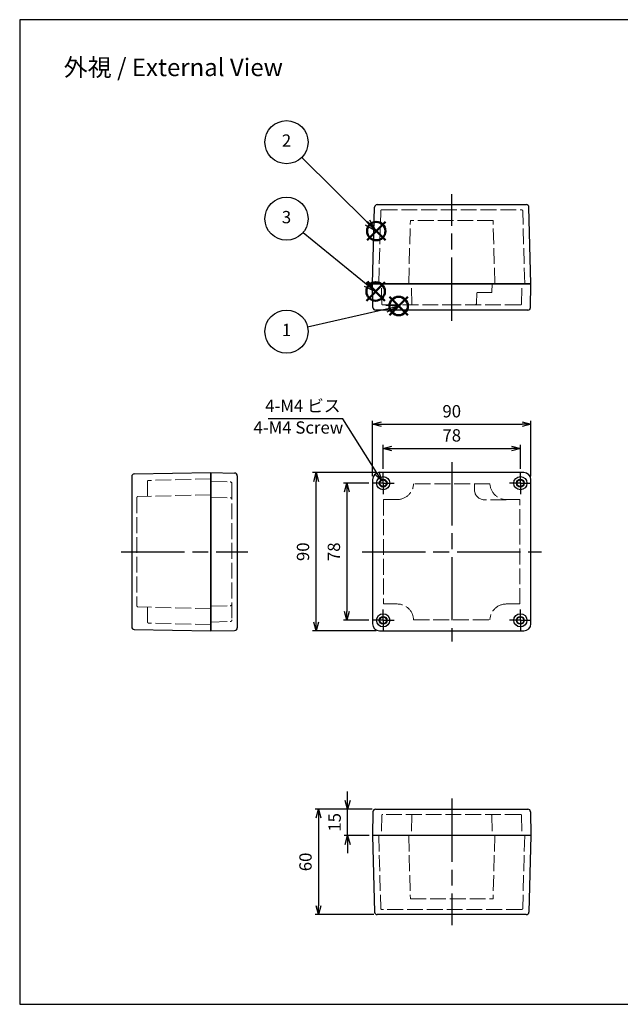
# Model space of a CAD drawing. Units: millimetres. Extents: x 0 to 1622, y 0 to 560.
# Drawn here: x 0 to 341, y 0 to 560 of the extents above; entities that cross this region are included whole.
import ezdxf

# ---------------------------------------------------------------- set-up
doc = ezdxf.new("R2010")
doc.units = ezdxf.units.MM
doc.header["$LTSCALE"] = 3
for name, pattern in [('AM_ISO02W050x2', [3.75, 3, -0.75]), ('AM_ISO08W050', [18, 12, -1.5, 3, -1.5]), ('AM_ISO08W050x2', [9, 6, -0.75, 1.5, -0.75])]:
    doc.linetypes.add(name, pattern=pattern)
doc.layers.add('AM_12', color=7, linetype='Continuous', lineweight=50, plot=False)
for name, color, linetype, lineweight in [('AM_5', 3, 'Continuous', 25), ('AM_7', 4, 'AM_ISO08W050', 25), ('ﾄｯﾌﾟｶﾊﾞｰ', 7, 'Continuous', 25), ('ﾄｯﾌﾟｶﾊﾞｰ0', 7, 'AM_ISO02W050x2', 13), ('ﾎﾞﾃﾞｨｰ', 2, 'Continuous', 25), ('ﾎﾞﾃﾞｨｰ0', 2, 'AM_ISO02W050x2', 13)]:
    doc.layers.add(name, color=color, linetype=linetype, lineweight=lineweight)
doc.styles.add('ACISOTS', font='isocp.shx', dxfattribs={"height": 1, "bigfont": 'extfont.shx'})
doc.styles.get("Standard").update_dxf_attribs({"font": 'ISOCP.SHX', "bigfont": 'EXTFONT.SHX'})
doc.styles.add('takachi1', font='txt', dxfattribs={"height": 2.5})
doc.dimstyles.new('AM_ISO$0', dxfattribs={"dimtxt": 3.5, "dimasz": 2.5, "dimexe": 1, "dimexo": 1, "dimgap": 1.5, "dimtad": 1, "dimdsep": 46, "dimtxsty": 'STANDARD', "dimblk": 'OPEN30', "dimcen": 0, "dimclrd": 3, "dimclre": 3, "dimclrt": 2, "dimadec": 0, "dimazin": 2, "dimtp": 0.1, "dimtm": 0.1, "dimtfac": 0.71, "dimtmove": 0, "dimatfit": 3, "dimldrblk": 'OPEN30', "dimfxl": 1, "dimlwd": -1, "dimlwe": -1, "dimarcsym": 0})
doc.dimstyles.new('AM_ISO$3', dxfattribs={"dimtxt": 3.5, "dimasz": 2.5, "dimexe": 1, "dimexo": 1, "dimgap": 1.5, "dimtad": 1, "dimtoh": 1, "dimdsep": 46, "dimtxsty": 'STANDARD', "dimblk": 'OPEN30', "dimcen": 0, "dimclrd": 3, "dimclre": 3, "dimclrt": 2, "dimadec": 0, "dimazin": 2, "dimtp": 0.1, "dimtm": 0.1, "dimtfac": 0.71, "dimtofl": 0, "dimtmove": 0, "dimatfit": 0, "dimldrblk": 'OPEN30', "dimfxl": 1, "dimlwd": -1, "dimlwe": -1, "dimarcsym": 0})

# ---------------------------------------------------------------- blocks, each defined once
blk = doc.blocks.new('TK-A3')
blk.add_lwpolyline([(0, 0), (403, 0), (403, 280), (0, 280.0000000000001)], close=True)
blk = doc.blocks.new('*S55')
at = {"layer": 'AM_12', "color": 4}
for p, q in [((210.170939304595, 391.9068694860514), (220.670939304595, 402.4068694860513)), ((210.170939304595, 402.4068694860513), (220.670939304595, 391.9068694860514))]:
    blk.add_line(p, q, dxfattribs=at)
blk.add_circle((215.420939304595, 397.1568694860514), 5.25, dxfattribs=at)
blk = doc.blocks.new('*S56')
at = {"layer": 'AM_12', "color": 4}
for p, q in [((197.4367775032874, 434.519977430249), (207.9367775032874, 445.0199774302491)), ((197.4367775032874, 445.0199774302491), (207.9367775032874, 434.519977430249))]:
    blk.add_line(p, q, dxfattribs=at)
blk.add_circle((202.6867775032874, 439.769977430249), 5.25, dxfattribs=at)
blk = doc.blocks.new('*S57')
at = {"layer": 'AM_12', "color": 4}
for p, q in [((197.0976081125335, 400.1653201328644), (207.5976081125335, 410.6653201328644)), ((197.0976081125335, 410.6653201328644), (207.5976081125335, 400.1653201328644))]:
    blk.add_line(p, q, dxfattribs=at)
blk.add_circle((202.3476081125335, 405.4153201328644), 5.25, dxfattribs=at)
blk = doc.blocks.new('*S61')
at = {"layer": 'AM_5', "color": 3}
blk.add_line((163.6066761802786, 385.3406588509908), (208.5496814024883, 395.5944543433453), dxfattribs=at)
at = {"layer": 'AM_5', "color": 3, "linetype": 'Continuous'}
for p, q in [((215.3743135455262, 397.1515015848297), (208.1324718553408, 397.4231089981203)), ((208.5496814024883, 395.5944543433453), (215.3743135455262, 397.1515015848297)), ((208.9668909496358, 393.7657996885704), (215.3743135455262, 397.1515015848297))]:
    blk.add_line(p, q, dxfattribs=at)
at = {"layer": 'AM_5', "color": 3}
blk.add_circle((151.6635699299623, 382.6158261783931), 12.25, dxfattribs=at)
at = {"layer": 'AM_5', "color": 7, "insert": (151.6635699299623, 382.6158261783931), "char_height": 7, "attachment_point": 5, "style": 'ACISOTS'}
blk.add_mtext('1', dxfattribs=at)
blk = doc.blocks.new('*S62')
at = {"layer": 'AM_5', "color": 3}
blk.add_line((160.3645336588734, 481.7124498155907), (197.7138955006213, 444.6978508016587), dxfattribs=at)
at = {"layer": 'AM_5', "color": 3, "linetype": 'Continuous'}
for p, q in [((196.393598546869, 443.3656129825838), (202.6858747742848, 439.7704354444697)), ((197.7138955006213, 444.6978508016587), (202.6858747742848, 439.7704354444697)), ((202.6858747742848, 439.7704354444697), (199.0341924543736, 446.0300886207336))]:
    blk.add_line(p, q, dxfattribs=at)
at = {"layer": 'AM_5', "color": 3}
blk.add_circle((151.6635699299623, 490.3354266906713), 12.25, dxfattribs=at)
at = {"layer": 'AM_5', "color": 7, "insert": (151.6635699299623, 490.3354266906713), "char_height": 7, "attachment_point": 5, "style": 'ACISOTS'}
blk.add_mtext('2', dxfattribs=at)
blk = doc.blocks.new('*S63')
at = {"layer": 'AM_5', "color": 3}
blk.add_line((161.1499327440478, 439.0521585461673), (196.913220025731, 409.832734454214), dxfattribs=at)
at = {"layer": 'AM_5', "color": 3, "linetype": 'Continuous'}
for p, q in [((196.913220025731, 409.832734454214), (202.333998776637, 405.4038341692983)), ((202.333998776637, 405.4038341692983), (198.099940269665, 411.2852277296885)), ((195.7264997817971, 408.3802411787395), (202.333998776637, 405.4038341692983))]:
    blk.add_line(p, q, dxfattribs=at)
at = {"layer": 'AM_5', "color": 3}
blk.add_circle((151.6635699299623, 446.8027340447697), 12.25, dxfattribs=at)
at = {"layer": 'AM_5', "color": 7, "insert": (151.6635699299623, 446.8027340447697), "char_height": 7, "attachment_point": 5, "style": 'ACISOTS'}
blk.add_mtext('3', dxfattribs=at)
blk = doc.blocks.new('_Open30')
at = {"color": 0, "linetype": 'ByBlock', "lineweight": -2}
for p, q in [((-1, 0.26794919), (0, 0)), ((0, 0), (-1, -0.26794919)), ((0, 0), (-1, 0))]:
    blk.add_line(p, q, dxfattribs=at)
blk = doc.blocks.new('*D26')
at = {"layer": 'AM_5', "color": 3}
for p, q in [((186.4357409617752, 115.9836561876036), (186.4357409617752, 120.9836561876036)), ((200.3364903326527, 110.9836561876036), (184.4357409617752, 110.9836561876036)), ((186.4357409617752, 95.98365594120104), (186.4357409617752, 110.9836561876036)), ((198.6006248298316, 95.98365594120104), (184.4357409617752, 95.98365594120104)), ((186.4357409617752, 90.98365594120104), (186.4357409617752, 85.98365594120104))]:
    blk.add_line(p, q, dxfattribs=at)
at = {"layer": 'Defpoints', "color": 0}
for p in [(186.4357409617752, 110.9836561876036), (202.3364903326527, 110.9836561876036), (200.6006248298316, 95.98365594120104)]:
    blk.add_point(p, dxfattribs=at)
at = {"layer": 'AM_5', "color": 3, "xscale": 5, "yscale": 5, "zscale": 5}
for p, rotation in [((186.4357409617752, 110.9836561876036), 270), ((186.4357409617752, 95.98365594120104), 90)]:
    blk.add_blockref('_Open30', p, dxfattribs=dict(at, rotation=rotation))
at = {"layer": 'AM_5', "color": 2, "insert": (179.9357409617752, 103.4836560644023), "char_height": 7, "attachment_point": 5, "rotation": 90}
blk.add_mtext('15', dxfattribs=at)
blk = doc.blocks.new('*D27')
at = {"layer": 'AM_5', "color": 3}
for p, q in [((200.3364903326527, 110.9836561876035), (167.873667704087, 110.9836561876035)), ((169.873667704087, 105.9836561876035), (169.873667704087, 55.98365510175785)), ((201.24023431804, 50.98365510175784), (167.873667704087, 50.98365510175785))]:
    blk.add_line(p, q, dxfattribs=at)
at = {"layer": 'Defpoints', "color": 0}
for p in [(202.3364903326527, 110.9836561876035), (169.873667704087, 50.98365510175785), (203.24023431804, 50.98365510175784)]:
    blk.add_point(p, dxfattribs=at)
at = {"layer": 'AM_5', "color": 3, "xscale": 5, "yscale": 5, "zscale": 5}
for p, rotation in [((169.873667704087, 110.9836561876035), 90), ((169.873667704087, 50.98365510175785), 270)]:
    blk.add_blockref('_Open30', p, dxfattribs=dict(at, rotation=rotation))
at = {"layer": 'AM_5', "color": 2, "insert": (163.373667704087, 80.98365564468071), "char_height": 7, "attachment_point": 5, "rotation": 90}
blk.add_mtext('60', dxfattribs=at)
blk = doc.blocks.new('*D28')
at = {"layer": 'AM_5', "color": 3}
for p, q in [((202.6006225134743, 302.3892528988852), (166.4536999292863, 302.3892528988852)), ((168.4536999292863, 217.3892528988852), (168.4536999292863, 297.3892528988852)), ((202.6006225134743, 212.3892528988851), (166.4536999292863, 212.3892528988852))]:
    blk.add_line(p, q, dxfattribs=at)
at = {"layer": 'Defpoints', "color": 0}
for p in [(168.4536999292863, 302.3892528988852), (204.6006225134743, 302.3892528988852), (204.6006225134743, 212.3892528988851)]:
    blk.add_point(p, dxfattribs=at)
at = {"layer": 'AM_5', "color": 3, "xscale": 5, "yscale": 5, "zscale": 5}
for p, rotation in [((168.4536999292863, 302.3892528988852), 90), ((168.4536999292863, 212.3892528988852), 270)]:
    blk.add_blockref('_Open30', p, dxfattribs=dict(at, rotation=rotation))
at = {"layer": 'AM_5', "color": 2, "insert": (161.9536999292863, 257.3892528988852), "char_height": 7, "attachment_point": 5, "rotation": 90}
blk.add_mtext('90', dxfattribs=at)
blk = doc.blocks.new('*D29')
at = {"layer": 'AM_5', "color": 3}
for p, q in [((200.6006225134743, 300.3892528988852), (200.6006225134743, 331.8939740883884)), ((290.6006225134742, 300.3892528988852), (290.6006225134742, 331.8939740883884)), ((205.6006225134743, 329.8939740883884), (285.6006225134743, 329.8939740883884))]:
    blk.add_line(p, q, dxfattribs=at)
at = {"layer": 'Defpoints', "color": 0}
for p in [(290.6006225134742, 329.8939740883884), (200.6006225134743, 298.3892528988852), (290.6006225134742, 298.3892528988852)]:
    blk.add_point(p, dxfattribs=at)
at = {"layer": 'AM_5', "color": 3, "xscale": 5, "yscale": 5, "zscale": 5, "rotation": 180}
blk.add_blockref('_Open30', (200.6006225134743, 329.8939740883884), dxfattribs=at)
at = {"layer": 'AM_5', "color": 3, "xscale": 5, "yscale": 5, "zscale": 5}
blk.add_blockref('_Open30', (290.6006225134742, 329.8939740883884), dxfattribs=at)
at = {"layer": 'AM_5', "color": 2, "insert": (245.6006225134743, 336.3939740883884), "char_height": 7, "attachment_point": 5}
blk.add_mtext('90', dxfattribs=at)
blk = doc.blocks.new('*D30')
at = {"layer": 'AM_5', "color": 3}
for p, q in [((183.768109389039, 332.9697986700547), (141.218109389039, 332.9697986700547)), ((202.9471201864379, 302.2426212237339), (183.768109389039, 332.9697986700547))]:
    blk.add_line(p, q, dxfattribs=at)
at = {"layer": 'Defpoints', "color": 0}
for p in [(205.5945856408126, 298.001049973844), (207.6066593861372, 294.7774558239278)]:
    blk.add_point(p, dxfattribs=at)
at = {"layer": 'AM_5', "color": 3, "xscale": 5, "yscale": 5, "zscale": 5, "rotation": 301.9712114168159}
blk.add_blockref('_Open30', (205.5945856408126, 298.001049973844), dxfattribs=at)
at = {"layer": 'AM_5', "color": 2, "insert": (160.9931093890391, 339.4697986700549), "char_height": 7, "attachment_point": 5}
blk.add_mtext('4-M4 ビス', dxfattribs=at)
blk = doc.blocks.new('*D45')
at = {"layer": 'AM_5', "color": 3}
for p, q in [((206.6006225134747, 304.6095585458083), (206.6006225134747, 318.182095800134)), ((211.6006225134747, 316.182095800134), (279.6006225134743, 316.182095800134)), ((284.6006225134743, 304.6095585458083), (284.6006225134743, 318.182095800134))]:
    blk.add_line(p, q, dxfattribs=at)
at = {"layer": 'Defpoints', "color": 0}
for p in [(284.6006225134743, 316.182095800134), (206.6006225134747, 302.6095585458083), (284.6006225134743, 302.6095585458083)]:
    blk.add_point(p, dxfattribs=at)
at = {"layer": 'AM_5', "color": 3, "xscale": 5, "yscale": 5, "zscale": 5, "rotation": 180}
blk.add_blockref('_Open30', (206.6006225134747, 316.182095800134), dxfattribs=at)
at = {"layer": 'AM_5', "color": 3, "xscale": 5, "yscale": 5, "zscale": 5}
blk.add_blockref('_Open30', (284.6006225134743, 316.182095800134), dxfattribs=at)
at = {"layer": 'AM_5', "color": 2, "insert": (245.6006225134745, 322.682095800134), "char_height": 7, "attachment_point": 5}
blk.add_mtext('78', dxfattribs=at)
blk = doc.blocks.new('*D46')
at = {"layer": 'AM_5', "color": 3}
for p, q in [((198.3803168665516, 296.3892528988852), (184.00926301248, 296.3892528988852)), ((186.00926301248, 291.3892528988851), (186.00926301248, 223.3892528988852)), ((198.3803168665511, 218.3892528988851), (184.00926301248, 218.3892528988852))]:
    blk.add_line(p, q, dxfattribs=at)
at = {"layer": 'Defpoints', "color": 0}
for p in [(200.3803168665516, 296.3892528988852), (186.00926301248, 218.3892528988852), (200.3803168665512, 218.3892528988851)]:
    blk.add_point(p, dxfattribs=at)
at = {"layer": 'AM_5', "color": 3, "xscale": 5, "yscale": 5, "zscale": 5}
for p, rotation in [((186.00926301248, 296.3892528988852), 90), ((186.00926301248, 218.3892528988852), 270)]:
    blk.add_blockref('_Open30', p, dxfattribs=dict(at, rotation=rotation))
at = {"layer": 'AM_5', "color": 2, "insert": (179.5092630124799, 257.3892528988852), "char_height": 7, "attachment_point": 5, "rotation": 90}
blk.add_mtext('78', dxfattribs=at)

msp = doc.modelspace()

# ---------------------------------------------------------------- linework, layer by layer
at = {"layer": 'AM_7'}
for p, q in [((245.600618239586, 388.8057100967928), (245.6006192714148, 460.8057100967926)), ((245.6006225134743, 308.3892528988851), (245.6006225134743, 206.3892528988851)), ((57.66798444734376, 257.3894473304049), (129.6679844472917, 257.3892352232925)), ((194.6006225134743, 257.3892528988852), (296.6006225134742, 257.3892528988852)), ((245.6006195325708, 116.9836623288508), (245.6006297528113, 44.98366232885152))]:
    msp.add_line(p, q, dxfattribs=at)
at = {"layer": 'AM_7', "linetype": 'AM_ISO08W050x2'}
for p, q in [((206.6006225134747, 296.3892528988852), (206.6006225134747, 302.6095585458083)), ((284.6006225134743, 296.3892528988852), (284.6006225134743, 302.6095585458083)), ((206.6006225134747, 296.3892528988852), (200.3803168665516, 296.3892528988852)), ((206.6006225134747, 296.3892528988852), (212.8209281603978, 296.3892528988852)), ((206.6006225134747, 296.3892528988852), (206.6006225134747, 290.168947251962)), ((284.6006225134743, 296.3892528988852), (278.3803168665512, 296.3892528988852)), ((284.6006225134743, 296.3892528988852), (290.8209281603973, 296.3892528988852)), ((284.6006225134743, 296.3892528988852), (284.6006225134743, 290.168947251962)), ((206.6006225134743, 218.3892528988851), (206.6006225134743, 224.6095585458083)), ((284.6006225134743, 218.3892528988851), (284.6006225134743, 224.6095585458083)), ((206.6006225134743, 218.3892528988851), (200.3803168665512, 218.3892528988851)), ((206.6006225134743, 218.3892528988851), (212.8209281603973, 218.3892528988851)), ((206.6006225134743, 218.3892528988851), (206.6006225134743, 212.168947251962)), ((284.6006225134743, 218.3892528988851), (278.3803168665512, 218.3892528988851)), ((284.6006225134743, 218.3892528988851), (290.8209281603973, 218.3892528988851)), ((284.6006225134743, 218.3892528988851), (284.6006225134743, 212.168947251962))]:
    msp.add_line(p, q, dxfattribs=at)
at = {"layer": 'ﾄｯﾌﾟｶﾊﾞｰ'}
for p, q in [((200.8367205927582, 396.2795321286462), (200.6006204607386, 409.8057107416855)), ((290.6006204607386, 409.8057094518996), (200.6006204607386, 409.8057107416866)), ((290.3645199410328, 396.2795308456271), (290.6006204607388, 409.8057094518996)), ((288.8647483771772, 394.8057094767764), (202.3364921143714, 394.8057107168091)), ((108.6679844473178, 302.3890761429583), (122.1941630569738, 302.1529758170965)), ((108.6679844473176, 212.3897831666661), (108.6679844473178, 302.3890761429583)), ((123.6679844473178, 300.6532042743619), (123.6679844473178, 214.1256550352625)), ((108.6679844473178, 212.3897831666661), (122.1941630569738, 212.6258834925279)), ((200.8367189991238, 109.5098345843704), (200.600620593272, 95.98365594120057)), ((202.3364903326526, 110.9836561876035), (288.8647465954575, 110.9836684700974)), ((290.3645183473975, 109.5098472926427), (290.6006205932713, 95.98366871650094)), ((290.6006205932714, 95.983668716501), (200.600620593272, 95.98365594120044))]:
    msp.add_line(p, q, dxfattribs=at)
msp.add_lwpolyline([(200.6006225134743, 298.3892528988852), (200.6006225134743, 216.3892528988851, 0.4142135623730951), (204.6006225134743, 212.3892528988851), (286.6006225134743, 212.3892528988851, 0.4142135623730951), (290.6006225134742, 216.3892528988851), (290.6006225134742, 298.3892528988852, 0.4142135623730951), (286.6006225134743, 302.3892528988852), (204.6006225134743, 302.3892528988852, 0.4142135623730951)], format="xyb", close=True, dxfattribs=at)
for centre, radius in [((206.6006225134747, 296.3892528988852), 3.75), ((206.6006225134747, 296.3892528988852), 2.25), ((206.6006225134747, 296.3892528988852), 1.899999999999977), ((284.6006225134743, 296.3892528988852), 3.75), ((284.6006225134743, 296.3892528988852), 2.25), ((284.6006225134743, 296.3892528988852), 1.899999999999977), ((206.6006225134743, 218.3892528988851), 3.75), ((206.6006225134743, 218.3892528988851), 2.25), ((206.6006225134743, 218.3892528988851), 1.899999999999977), ((284.6006225134743, 218.3892528988851), 3.75), ((284.6006225134743, 218.3892528988851), 2.25), ((284.6006225134743, 218.3892528988851), 1.899999999999977)]:
    msp.add_circle(centre, radius, dxfattribs=at)
for centre, start, end in [((202.3364921358677, 396.3057107168091), 180.9999991789064, 269.9999991788994), ((288.8647483986736, 396.3057094767762), 269.9999991788994, 358.9999991789029), ((122.1679844473178, 300.6532042743619), 0, 88.99999999999822), ((122.1679844473178, 214.1256550352625), 271.0000000000018, 0), ((202.3364905455744, 109.4836561876036), 90.0000081330095, 179.0000081330088), ((288.8647468083791, 109.4836684700975), 1.000008133012369, 90.0000081330095)]:
    msp.add_arc(centre, 1.5, start, end, dxfattribs=at)
at = {"layer": 'ﾄｯﾌﾟｶﾊﾞｰ0'}
for p, q in [((205.9021011275484, 398.2926221915565), (205.6082705927681, 409.5135637544136)), ((222.9021011275484, 398.2926219479303), (222.6082705927681, 409.5135635107873)), ((268.4824410152428, 405.29262129472), (268.5929703203358, 409.5135628517826)), ((285.2991394639419, 398.292621053721), (285.5929703203358, 409.5135626081564)), ((259.7117129420194, 398.7795329462593), (259.8618638849075, 404.5135629769079)), ((267.9826123457772, 404.805709776037), (260.1617610865871, 404.8057098881177)), ((206.4019297830569, 397.8057106585473), (245.6006202887672, 397.8057100967927)), ((284.7993107944776, 397.8057095350379), (245.6006202887672, 397.8057100967927)), ((108.960129595872, 297.3815188805452), (119.6943953680611, 297.1003689507187)), ((120.6679844473178, 296.1220685859255), (120.6679844473178, 218.6778175845638)), ((108.9471962783523, 288.382118235703), (119.6941613956257, 288.1006990500354)), ((108.9471962783507, 226.3967410739212), (119.6941613956257, 226.678160259589)), ((108.967984447313, 217.3972854312828), (119.6941613956257, 217.6781602595883)), ((205.902099790818, 107.4967451678878), (205.6082706880188, 96.27580356753302)), ((284.7993093956084, 107.9836678930178), (206.4019283841884, 107.9836567646834)), ((222.9020999466484, 107.4967403167081), (222.6082744349291, 96.27579862231867)), ((268.2991381272111, 107.4967540250089), (268.5929704155858, 96.27581250807143)), ((285.2991381272109, 107.4967564381212), (285.5929704155856, 96.27581492118375))]:
    msp.add_line(p, q, dxfattribs=at)
msp.add_lwpolyline([(223.8860950377998, 296.0992528988853, -0.405098301447357), (214.6006225134745, 287.0992528988848), (206.8906225134743, 287.0992528988848), (206.8906225134745, 227.6792528988855), (214.6006225134745, 227.6792528988855, -0.4050983014473419), (223.8860950377998, 218.679252898885), (267.3151499891487, 218.679252898885, -0.4050983014473573), (276.6006225134741, 227.6792528988855), (284.3106225134743, 227.6792528988855), (284.310622513474, 287.0992528988848), (276.6006225134741, 287.0992528988848, -0.405098301447341), (267.3151499891487, 296.0992528988853)], format="xyb", close=True, dxfattribs=at)
msp.add_lwpolyline([(276.6006225134741, 286.9681465351117), (264.0006225134741, 286.9681465351116, -0.4142135623730966), (258.579516149701, 292.3892528988848), (258.579516149701, 296.0992528988853)], format="xyb", dxfattribs=at)
for centre, radius, start, end in [((205.3083733951628, 409.505710674219), 0.3, 1.499999178894377, 89.99999917889946), ((222.308373395163, 409.5057104305928), 0.3, 1.499999178894377, 89.99999917889946), ((268.8928675177158, 409.5057097629924), 0.3, 89.99999917889946, 178.4999991789019), ((285.892867517716, 409.5057095193662), 0.3, 89.99999917889946, 178.4999991789019), ((260.1617610822879, 404.5057098881177), 0.3, 89.99999917888643, 178.4999991789019), ((267.9826123529426, 405.3057097760371), 0.5, 269.9999991788994, 358.499999178902), ((206.4019297902223, 398.3057106585473), 0.5, 181.4999991789074, 269.9999991788994), ((223.4019297902237, 398.3057104149211), 0.5, 181.4999991789074, 269.9999991788994), ((258.7120556174158, 398.8057099088932), 1, 269.9999991788994, 358.499999178902), ((284.7993108016431, 398.3057095350379), 0.5, 269.9999991788994, 358.499999178902), ((108.9679844473178, 297.6814160317634), 0.3, 180, 268.4996624210472), ((119.6682125299085, 296.1007117799915), 1, 359.9996624210451, 88.49966242104722), ((108.9679844473176, 288.6813971224139), 0.2999999999997271, 179.9999999999784, 266.0265680093051), ((119.6679844473178, 287.1010417250599), 1, 0, 88.49999999998425), ((108.9679844473176, 226.0974621872104), 0.2999999999997271, 93.9734319906949, 180.0000000000195), ((119.6679844473178, 227.6778175845645), 1, 271.4999999999896, 0), ((119.6679844473178, 218.6778175845638), 1, 271.4999999999896, 0), ((108.9679844473178, 217.0972854312828), 0.3, 90, 180), ((206.4019284551623, 107.4836567646834), 0.5, 90.0000081330095, 178.5000081330058), ((223.4019286151827, 107.4836520734659), 0.5, 90.00002646958853, 178.5000264695889), ((267.7993094665812, 107.4836654799055), 0.5, 1.500008133011324, 90.0000081330095), ((284.7993094665824, 107.4836678930178), 0.5, 1.500008133011324, 90.0000081330095), ((205.3083734894112, 96.2836566094556), 0.3, 270.0000081330095, 358.5000081330123), ((222.3083772338084, 96.2836515682641), 0.3, 270.0000264695885, 358.5000264695955), ((268.8928676119638, 96.28366563513353), 0.3, 181.5000081330048, 270.0000081330095), ((285.8928676119638, 96.2836680482458), 0.3, 181.5000081330048, 270.0000081330095)]:
    msp.add_arc(centre, radius, start, end, dxfattribs=at)
at = {"layer": 'ﾎﾞﾃﾞｨｰ'}
for p, q in [((203.2402228826298, 454.8057107038576), (287.9629223155036, 454.8057094897003)), ((200.6006204607386, 409.8057107416855), (201.7407368742325, 453.3449761478081)), ((290.6006161904049, 409.8057107416855), (289.4604997769111, 453.3449761478081)), ((200.6006204607386, 409.8057094518989), (290.6006161904049, 409.8057107416855)), ((63.66798444731762, 300.1299058383676), (63.66798444731784, 214.6489534712568)), ((65.14180583766186, 301.6296773811022), (108.6679844473178, 302.3894296548123)), ((108.6679844473178, 302.3894296548123), (108.6679844473178, 212.3894296548122)), ((65.14180583766186, 213.1491819285222), (108.6679844473178, 212.3894296548122)), ((290.6006205932713, 95.98367000628824), (200.6006248636061, 95.98365465141526)), ((200.6006248636061, 95.98365465141526), (201.7407480813613, 52.44438942346917)), ((290.6006205932713, 95.98367000628824), (289.4605109840388, 52.44440313220295)), ((287.9610252039236, 50.98366834181573), (203.238325771108, 50.98365631561652))]:
    msp.add_line(p, q, dxfattribs=at)
for centre, start, end in [((203.2402228611332, 453.3057107038573), 89.99999917889946, 178.4999991789019), ((287.9610137900104, 453.3057107038573), 1.500000821098026, 90.00000082110053), ((65.16798444731762, 300.1299058383676), 91.00000000000178, 180), ((65.16798444731762, 214.6489534712568), 180, 268.9999999999983), ((203.2402340621256, 52.48365510175782), 181.500009775215, 270.0000097752106), ((287.961024991002, 52.48366834181607), 270.0000081330095, 358.5000081330059)]:
    msp.add_arc(centre, 1.5, start, end, dxfattribs=at)
at = {"layer": 'ﾎﾞﾃﾞｨｰ0'}
for p, q in [((204.1398993119742, 409.8057095026202), (205.2269584168935, 451.3187991495398)), ((205.7267870863594, 451.8057106682227), (285.4755186249123, 451.8057095253472)), ((287.0613373080513, 409.8057106909644), (285.97427823425, 451.3187991495398)), ((221.1398993430925, 409.805710447338), (222.0825930354977, 445.8057104338273)), ((269.118643633297, 445.8057097597571), (222.0825930354977, 445.8057104338272)), ((270.061337308051, 409.805710447338), (269.1186436156459, 445.8057104338273)), ((72.66798444731762, 289.1997046572438), (72.66798444731762, 297.420379160507)), ((108.6679844473178, 298.8501507724586), (73.15489597316378, 297.9202078229947)), ((66.66798444731785, 288.2632636310915), (66.66798444731785, 226.5155956785329)), ((108.6679844473178, 289.8501507724581), (67.15489597316378, 288.7630922935792)), ((108.6679844473178, 224.9287085371664), (67.15489597316378, 226.0157670160452)), ((72.66798444731762, 225.5791546523806), (72.66798444731762, 217.3584801491174)), ((108.6679844473178, 215.9287085371659), (73.15489597316378, 216.8586514866297)), ((204.1399037459597, 95.9836552552506), (205.226969307374, 54.47056696655991)), ((221.1399037459598, 95.98365815561534), (222.0826030643995, 59.9836583164496)), ((270.0613417109175, 95.98366580099584), (269.1186536445473, 59.98366566718416)), ((287.0613417420358, 95.9836694024529), (285.9742891247297, 54.47057958564906)), ((222.0826030467482, 59.98365899051963), (269.1186536445473, 59.9836656671842)), ((285.4744605313578, 53.98366798885345), (205.7257289927507, 53.98365666869795))]:
    msp.add_line(p, q, dxfattribs=at)
for centre, radius, start, end in [((205.7267870791937, 451.3057106682228), 0.5, 89.99999917888643, 178.499999178915), ((285.4744495719499, 451.3057106682228), 0.5, 1.500000821098026, 90.0000008211266), ((73.16798444731762, 297.420379160507), 0.5, 91.49999999998968, 180), ((67.16798444731785, 288.2632636310915), 0.5, 91.49999999998968, 180), ((72.36798444731767, 289.1997046572438), 0.3, 271.4999999999896, 0), ((67.16798444731785, 226.5155956785329), 0.5, 180, 268.5000000000103), ((72.36798444731767, 225.5791546523806), 0.3, 0, 88.50000000001029), ((73.16798444731762, 217.3584801491174), 0.5, 180, 268.5000000000103), ((205.7267979676287, 54.48365552598935), 0.5, 181.5000097752019, 270.0000097752367), ((285.4744604603841, 54.48366798885334), 0.5, 270.0000081329965, 358.5000081330189)]:
    msp.add_arc(centre, radius, start, end, dxfattribs=at)

# ---------------------------------------------------------------- block references
at = {"lineweight": 0, "xscale": 2, "yscale": 2, "zscale": 2}
msp.add_blockref('TK-A3', (0, 0), dxfattribs=at)
at = {"layer": 'AM_12'}
for name in ['*S56', '*S57', '*S55']:
    msp.add_blockref(name, (0, 0), dxfattribs=at)
at = {"layer": 'AM_5'}
for name in ['*S62', '*S63', '*S61']:
    msp.add_blockref(name, (0, 0), dxfattribs=at)

# ---------------------------------------------------------------- texts
at = {"insert": (25.01231813293094, 537.9059837532456), "char_height": 10, "attachment_point": 1, "style": 'takachi1'}
msp.add_mtext_dynamic_manual_height_columns('{\\Fisocp,extfont|c128;外視 / \\C0;External View}', width=144.3829311243316, gutter_width=12.5, heights=[0], dxfattribs=at)
at = {"layer": 'AM_5', "color": 2, "insert": (132.89572311447, 327.1530641233694), "char_height": 7, "attachment_point": 4}
msp.add_mtext('4-M4 Screw', dxfattribs=at)

# ---------------------------------------------------------------- dimensions: what is measured, and where the dimension line sits
at = {"layer": 'AM_5'}
dim = msp.add_diameter_dim_2p(p1=(207.6066593861372, 294.7774558239278), p2=(205.5945856408126, 298.001049973844), text='4-M4 ビス', dimstyle='AM_ISO$3', override={"dimscale": 2}, dxfattribs=at)
dim.commit()
dim.dimension.update_dxf_attribs({"geometry": '*D30', "text_midpoint": (160.9931093890391, 332.9697986700548), "dimtype": 163})
for base, p1, p2, override, picture, middle in [((290.6006225134742, 329.8939740883884), (200.6006225134743, 298.3892528988852), (290.6006225134742, 298.3892528988852), {"dimscale": 2}, '*D29', (245.6006225134743, 336.3939740883884)), ((284.6006225134743, 316.182095800134), (206.6006225134747, 302.6095585458083), (284.6006225134743, 302.6095585458083), {"dimscale": 2, "dimpost": ''}, '*D45', (245.6006225134745, 322.682095800134))]:
    dim = msp.add_linear_dim(base=base, p1=p1, p2=p2, dimstyle='AM_ISO$0', override=override, dxfattribs=at)
    dim.commit()
    dim.dimension.update_dxf_attribs({"geometry": picture, "text_midpoint": middle})
for base, p1, p2, angle, picture, middle in [((168.4536999292863, 302.3892528988852), (204.6006225134743, 212.3892528988851), (204.6006225134743, 302.3892528988852), 90, '*D28', (161.9536999292863, 257.3892528988852)), ((186.00926301248, 218.3892528988852), (200.3803168665516, 296.3892528988852), (200.3803168665512, 218.3892528988851), 90.00000000000003, '*D46', (179.5092630124799, 257.3892528988852)), ((186.4357409617752, 110.9836561876036), (200.6006248298316, 95.98365594120104), (202.3364903326527, 110.9836561876036), 90.00000813300888, '*D26', (179.9357409617752, 103.4836560644023)), ((169.873667704087, 50.98365510175785), (202.3364903326527, 110.9836561876035), (203.24023431804, 50.98365510175784), 90.0000081330087, '*D27', (163.373667704087, 80.98365564468071))]:
    dim = msp.add_linear_dim(base=base, p1=p1, p2=p2, angle=angle, dimstyle='AM_ISO$0', override={"dimscale": 2}, dxfattribs=at)
    dim.commit()
    dim.dimension.update_dxf_attribs({"geometry": picture, "text_midpoint": middle})

doc.saveas('drawing.dxf')
